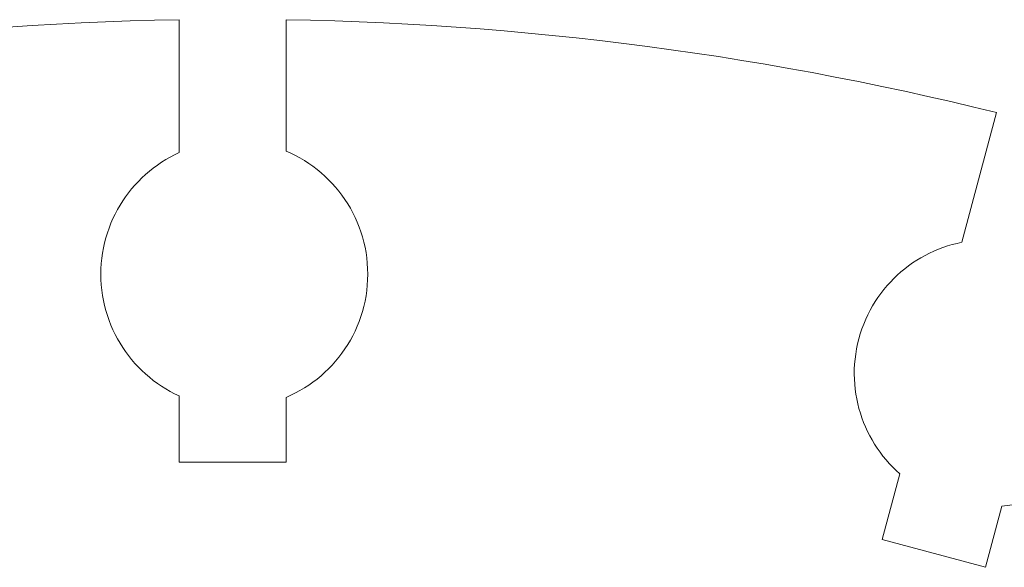
# Model space of a CAD drawing. Units: centimetres. Extents: x -81 to 74, y -25 to 29.
# Drawn here: x 21 to 24, y 26 to 28 of the extents above; entities that cross this region are included whole.
import ezdxf

# ---------------------------------------------------------------- set-up
doc = ezdxf.new("R2010")
doc.units = ezdxf.units.CM
doc.header["$MEASUREMENT"] = 0
doc.layers.add('Plan 1', color=7, linetype='Continuous')

msp = doc.modelspace()

# ---------------------------------------------------------------- linework, layer by layer
at = {"layer": 'Plan 1', "lineweight": 5}
for points, knots in [([(18.58195, 27.95416), (18.58195, 27.95416), (18.668, 27.97527), (18.668, 27.97527), (18.668, 27.97527), (18.668, 27.97527), (18.75429, 27.99576), (18.75429, 27.99576), (18.75429, 27.99576), (18.75429, 27.99576), (18.84082, 28.0156), (18.84082, 28.0156), (18.84082, 28.0156), (18.84082, 28.0156), (18.9276, 28.03483), (18.9276, 28.03483), (18.9276, 28.03483), (18.9276, 28.03483), (19.01461, 28.05341), (19.01461, 28.05341), (19.01461, 28.05341), (19.01461, 28.05341), (19.10186, 28.07135), (19.10186, 28.07135), (19.10186, 28.07135), (19.10186, 28.07135), (19.18935, 28.08866), (19.18935, 28.08866), (19.18935, 28.08866), (19.18935, 28.08866), (19.27705, 28.10533), (19.27705, 28.10533), (19.27705, 28.10533), (19.27705, 28.10533), (19.36499, 28.12134), (19.36499, 28.12134), (19.36499, 28.12134), (19.36499, 28.12134), (19.45314, 28.1367), (19.45314, 28.1367), (19.45314, 28.1367), (19.45314, 28.1367), (19.54152, 28.15143), (19.54152, 28.15143), (19.54152, 28.15143), (19.54152, 28.15143), (19.63013, 28.16549), (19.63013, 28.16549), (19.63013, 28.16549), (19.63013, 28.16549), (19.71894, 28.17889), (19.71894, 28.17889), (19.71894, 28.17889), (19.71894, 28.17889), (19.80797, 28.19164), (19.80797, 28.19164), (19.80797, 28.19164), (19.80797, 28.19164), (19.89722, 28.20373), (19.89722, 28.20373), (19.89722, 28.20373), (19.89722, 28.20373), (19.98667, 28.21515), (19.98667, 28.21515), (19.98667, 28.21515), (19.98667, 28.21515), (20.07633, 28.22591), (20.07633, 28.22591), (20.07633, 28.22591), (20.07633, 28.22591), (20.16619, 28.23599), (20.16619, 28.23599), (20.16619, 28.23599), (20.16619, 28.23599), (20.25625, 28.24541), (20.25625, 28.24541), (20.25625, 28.24541), (20.25625, 28.24541), (20.34652, 28.25415), (20.34652, 28.25415), (20.34652, 28.25415), (20.34652, 28.25415), (20.43698, 28.26221), (20.43698, 28.26221), (20.43698, 28.26221), (20.43698, 28.26221), (20.52763, 28.26959), (20.52763, 28.26959), (20.52763, 28.26959), (20.52763, 28.26959), (20.61847, 28.2763), (20.61847, 28.2763), (20.61847, 28.2763), (20.61847, 28.2763), (20.7095, 28.28231), (20.7095, 28.28231), (20.7095, 28.28231), (20.7095, 28.28231), (20.80072, 28.28764), (20.80072, 28.28764), (20.80072, 28.28764), (20.80072, 28.28764), (20.89212, 28.29228), (20.89212, 28.29228), (20.89212, 28.29228), (20.89212, 28.29228), (20.98371, 28.29623), (20.98371, 28.29623), (20.98371, 28.29623), (20.98371, 28.29623), (21.07547, 28.29948), (21.07547, 28.29948), (21.07547, 28.29948), (21.07547, 28.29948), (21.1674, 28.30204), (21.1674, 28.30204), (21.1674, 28.30204), (21.1674, 28.30204), (21.25951, 28.30389), (21.25951, 28.30389)], [0, 0, 0, 0, 0.0333333, 0.0333333, 0.0333333, 0.0333333, 0.0666667, 0.0666667, 0.0666667, 0.0666667, 0.1, 0.1, 0.1, 0.1, 0.1333333, 0.1333333, 0.1333333, 0.1333333, 0.1666667, 0.1666667, 0.1666667, 0.1666667, 0.2, 0.2, 0.2, 0.2, 0.2333333, 0.2333333, 0.2333333, 0.2333333, 0.2666667, 0.2666667, 0.2666667, 0.2666667, 0.3, 0.3, 0.3, 0.3, 0.3333333, 0.3333333, 0.3333333, 0.3333333, 0.3666667, 0.3666667, 0.3666667, 0.3666667, 0.4, 0.4, 0.4, 0.4, 0.4333333, 0.4333333, 0.4333333, 0.4333333, 0.4666667, 0.4666667, 0.4666667, 0.4666667, 0.5, 0.5, 0.5, 0.5, 0.5333333, 0.5333333, 0.5333333, 0.5333333, 0.5666667, 0.5666667, 0.5666667, 0.5666667, 0.6, 0.6, 0.6, 0.6, 0.6333333, 0.6333333, 0.6333333, 0.6333333, 0.6666667, 0.6666667, 0.6666667, 0.6666667, 0.7, 0.7, 0.7, 0.7, 0.7333333, 0.7333333, 0.7333333, 0.7333333, 0.7666667, 0.7666667, 0.7666667, 0.7666667, 0.8, 0.8, 0.8, 0.8, 0.8333333, 0.8333333, 0.8333333, 0.8333333, 0.8666667, 0.8666667, 0.8666667, 0.8666667, 0.9, 0.9, 0.9, 0.9, 0.9333333, 0.9333333, 0.9333333, 0.9333333, 0.9666667, 0.9666667, 0.9666667, 0.9666667, 1, 1, 1, 1]), ([(21.25951, 28.30389), (21.25951, 28.30389), (21.25951, 28.30273), (21.25951, 28.30273), (21.25951, 28.30273), (21.25951, 28.30273), (21.25951, 27.80715), (21.25951, 27.80715)], [0, 0, 0, 0, 0.5, 0.5, 0.5, 0.5, 1, 1, 1, 1]), ([(21.65951, 28.30377), (21.65951, 28.30377), (21.75098, 28.30187), (21.75098, 28.30187), (21.75098, 28.30187), (21.75098, 28.30187), (21.84228, 28.29929), (21.84228, 28.29929), (21.84228, 28.29929), (21.84228, 28.29929), (21.9334, 28.29601), (21.9334, 28.29601), (21.9334, 28.29601), (21.9334, 28.29601), (22.02436, 28.29204), (22.02436, 28.29204), (22.02436, 28.29204), (22.02436, 28.29204), (22.11511, 28.28739), (22.11511, 28.28739), (22.11511, 28.28739), (22.11511, 28.28739), (22.2057, 28.28205), (22.2057, 28.28205), (22.2057, 28.28205), (22.2057, 28.28205), (22.2961, 28.27604), (22.2961, 28.27604), (22.2961, 28.27604), (22.2961, 28.27604), (22.38632, 28.26935), (22.38632, 28.26935), (22.38632, 28.26935), (22.38632, 28.26935), (22.47634, 28.26198), (22.47634, 28.26198), (22.47634, 28.26198), (22.47634, 28.26198), (22.56618, 28.25394), (22.56618, 28.25394), (22.56618, 28.25394), (22.56618, 28.25394), (22.65582, 28.24524), (22.65582, 28.24524), (22.65582, 28.24524), (22.65582, 28.24524), (22.74527, 28.23587), (22.74527, 28.23587), (22.74527, 28.23587), (22.74527, 28.23587), (22.83451, 28.22583), (22.83451, 28.22583), (22.83451, 28.22583), (22.83451, 28.22583), (22.92356, 28.21514), (22.92356, 28.21514), (22.92356, 28.21514), (22.92356, 28.21514), (23.0124, 28.20379), (23.0124, 28.20379), (23.0124, 28.20379), (23.0124, 28.20379), (23.10104, 28.19178), (23.10104, 28.19178), (23.10104, 28.19178), (23.10104, 28.19178), (23.18947, 28.17912), (23.18947, 28.17912), (23.18947, 28.17912), (23.18947, 28.17912), (23.27769, 28.16582), (23.27769, 28.16582), (23.27769, 28.16582), (23.27769, 28.16582), (23.3657, 28.15186), (23.3657, 28.15186), (23.3657, 28.15186), (23.3657, 28.15186), (23.45348, 28.13727), (23.45348, 28.13727), (23.45348, 28.13727), (23.45348, 28.13727), (23.54105, 28.12202), (23.54105, 28.12202), (23.54105, 28.12202), (23.54105, 28.12202), (23.62841, 28.10615), (23.62841, 28.10615), (23.62841, 28.10615), (23.62841, 28.10615), (23.71554, 28.08964), (23.71554, 28.08964), (23.71554, 28.08964), (23.71554, 28.08964), (23.80244, 28.07249), (23.80244, 28.07249), (23.80244, 28.07249), (23.80244, 28.07249), (23.88913, 28.05473), (23.88913, 28.05473), (23.88913, 28.05473), (23.88913, 28.05473), (23.97556, 28.03633), (23.97556, 28.03633), (23.97556, 28.03633), (23.97556, 28.03633), (24.06178, 28.0173), (24.06178, 28.0173), (24.06178, 28.0173), (24.06178, 28.0173), (24.14777, 27.99765), (24.14777, 27.99765), (24.14777, 27.99765), (24.14777, 27.99765), (24.23351, 27.97739), (24.23351, 27.97739), (24.23351, 27.97739), (24.23351, 27.97739), (24.31902, 27.95651), (24.31902, 27.95651)], [0, 0, 0, 0, 0.0333333, 0.0333333, 0.0333333, 0.0333333, 0.0666667, 0.0666667, 0.0666667, 0.0666667, 0.1, 0.1, 0.1, 0.1, 0.1333333, 0.1333333, 0.1333333, 0.1333333, 0.1666667, 0.1666667, 0.1666667, 0.1666667, 0.2, 0.2, 0.2, 0.2, 0.2333333, 0.2333333, 0.2333333, 0.2333333, 0.2666667, 0.2666667, 0.2666667, 0.2666667, 0.3, 0.3, 0.3, 0.3, 0.3333333, 0.3333333, 0.3333333, 0.3333333, 0.3666667, 0.3666667, 0.3666667, 0.3666667, 0.4, 0.4, 0.4, 0.4, 0.4333333, 0.4333333, 0.4333333, 0.4333333, 0.4666667, 0.4666667, 0.4666667, 0.4666667, 0.5, 0.5, 0.5, 0.5, 0.5333333, 0.5333333, 0.5333333, 0.5333333, 0.5666667, 0.5666667, 0.5666667, 0.5666667, 0.6, 0.6, 0.6, 0.6, 0.6333333, 0.6333333, 0.6333333, 0.6333333, 0.6666667, 0.6666667, 0.6666667, 0.6666667, 0.7, 0.7, 0.7, 0.7, 0.7333333, 0.7333333, 0.7333333, 0.7333333, 0.7666667, 0.7666667, 0.7666667, 0.7666667, 0.8, 0.8, 0.8, 0.8, 0.8333333, 0.8333333, 0.8333333, 0.8333333, 0.8666667, 0.8666667, 0.8666667, 0.8666667, 0.9, 0.9, 0.9, 0.9, 0.9333333, 0.9333333, 0.9333333, 0.9333333, 0.9666667, 0.9666667, 0.9666667, 0.9666667, 1, 1, 1, 1]), ([(21.65951, 27.81271), (21.65951, 27.81271), (21.65951, 28.30273), (21.65951, 28.30273), (21.65951, 28.30273), (21.65951, 28.30273), (21.65951, 28.30377), (21.65951, 28.30377)], [0, 0, 0, 0, 0.5, 0.5, 0.5, 0.5, 1, 1, 1, 1]), ([(21.25951, 27.80715), (21.25951, 27.80715), (21.2424, 27.79897), (21.2424, 27.79897), (21.2424, 27.79897), (21.2424, 27.79897), (21.22565, 27.79018), (21.22565, 27.79018), (21.22565, 27.79018), (21.22565, 27.79018), (21.20928, 27.78078), (21.20928, 27.78078), (21.20928, 27.78078), (21.20928, 27.78078), (21.19332, 27.77079), (21.19332, 27.77079), (21.19332, 27.77079), (21.19332, 27.77079), (21.17776, 27.76021), (21.17776, 27.76021), (21.17776, 27.76021), (21.17776, 27.76021), (21.16262, 27.74908), (21.16262, 27.74908), (21.16262, 27.74908), (21.16262, 27.74908), (21.14794, 27.73739), (21.14794, 27.73739), (21.14794, 27.73739), (21.14794, 27.73739), (21.13371, 27.72518), (21.13371, 27.72518), (21.13371, 27.72518), (21.13371, 27.72518), (21.11994, 27.71244), (21.11994, 27.71244), (21.11994, 27.71244), (21.11994, 27.71244), (21.10665, 27.6992), (21.10665, 27.6992), (21.10665, 27.6992), (21.10665, 27.6992), (21.09388, 27.68548), (21.09388, 27.68548), (21.09388, 27.68548), (21.09388, 27.68548), (21.08162, 27.67129), (21.08162, 27.67129), (21.08162, 27.67129), (21.08162, 27.67129), (21.06989, 27.65664), (21.06989, 27.65664), (21.06989, 27.65664), (21.06989, 27.65664), (21.05871, 27.64154), (21.05871, 27.64154), (21.05871, 27.64154), (21.05871, 27.64154), (21.04809, 27.62602), (21.04809, 27.62602), (21.04809, 27.62602), (21.04809, 27.62602), (21.03804, 27.61009), (21.03804, 27.61009), (21.03804, 27.61009), (21.03804, 27.61009), (21.02858, 27.59375), (21.02858, 27.59375), (21.02858, 27.59375), (21.02858, 27.59375), (21.01973, 27.57704), (21.01973, 27.57704), (21.01973, 27.57704), (21.01973, 27.57704), (21.01151, 27.55996), (21.01151, 27.55996), (21.01151, 27.55996), (21.01151, 27.55996), (21.00391, 27.54253), (21.00391, 27.54253), (21.00391, 27.54253), (21.00391, 27.54253), (20.99697, 27.52475), (20.99697, 27.52475), (20.99697, 27.52475), (20.99697, 27.52475), (20.9907, 27.50666), (20.9907, 27.50666), (20.9907, 27.50666), (20.9907, 27.50666), (20.98511, 27.48826), (20.98511, 27.48826), (20.98511, 27.48826), (20.98511, 27.48826), (20.98021, 27.46957), (20.98021, 27.46957), (20.98021, 27.46957), (20.98021, 27.46957), (20.97603, 27.4506), (20.97603, 27.4506), (20.97603, 27.4506), (20.97603, 27.4506), (20.97257, 27.43137), (20.97257, 27.43137), (20.97257, 27.43137), (20.97257, 27.43137), (20.96986, 27.41189), (20.96986, 27.41189), (20.96986, 27.41189), (20.96986, 27.41189), (20.9679, 27.39218), (20.9679, 27.39218), (20.9679, 27.39218), (20.9679, 27.39218), (20.96671, 27.37225), (20.96671, 27.37225), (20.96671, 27.37225), (20.96671, 27.37225), (20.96632, 27.35212), (20.96632, 27.35212), (20.96632, 27.35212), (20.96632, 27.35212), (20.96671, 27.33199), (20.96671, 27.33199), (20.96671, 27.33199), (20.96671, 27.33199), (20.9679, 27.31207), (20.9679, 27.31207), (20.9679, 27.31207), (20.9679, 27.31207), (20.96986, 27.29236), (20.96986, 27.29236), (20.96986, 27.29236), (20.96986, 27.29236), (20.97258, 27.27289), (20.97258, 27.27289), (20.97258, 27.27289), (20.97258, 27.27289), (20.97603, 27.25365), (20.97603, 27.25365), (20.97603, 27.25365), (20.97603, 27.25365), (20.98021, 27.23468), (20.98021, 27.23468), (20.98021, 27.23468), (20.98021, 27.23468), (20.98511, 27.21599), (20.98511, 27.21599), (20.98511, 27.21599), (20.98511, 27.21599), (20.9907, 27.1976), (20.9907, 27.1976), (20.9907, 27.1976), (20.9907, 27.1976), (20.99697, 27.1795), (20.99697, 27.1795), (20.99697, 27.1795), (20.99697, 27.1795), (21.00391, 27.16173), (21.00391, 27.16173), (21.00391, 27.16173), (21.00391, 27.16173), (21.0115, 27.1443), (21.0115, 27.1443), (21.0115, 27.1443), (21.0115, 27.1443), (21.01973, 27.12723), (21.01973, 27.12723), (21.01973, 27.12723), (21.01973, 27.12723), (21.02858, 27.11051), (21.02858, 27.11051), (21.02858, 27.11051), (21.02858, 27.11051), (21.03804, 27.09418), (21.03804, 27.09418), (21.03804, 27.09418), (21.03804, 27.09418), (21.04809, 27.07824), (21.04809, 27.07824), (21.04809, 27.07824), (21.04809, 27.07824), (21.05871, 27.06273), (21.05871, 27.06273), (21.05871, 27.06273), (21.05871, 27.06273), (21.06989, 27.04764), (21.06989, 27.04764), (21.06989, 27.04764), (21.06989, 27.04764), (21.08162, 27.03298), (21.08162, 27.03298), (21.08162, 27.03298), (21.08162, 27.03298), (21.09388, 27.01879), (21.09388, 27.01879), (21.09388, 27.01879), (21.09388, 27.01879), (21.10665, 27.00506), (21.10665, 27.00506), (21.10665, 27.00506), (21.10665, 27.00506), (21.11994, 26.99183), (21.11994, 26.99183), (21.11994, 26.99183), (21.11994, 26.99183), (21.1337, 26.9791), (21.1337, 26.9791), (21.1337, 26.9791), (21.1337, 26.9791), (21.14794, 26.96689), (21.14794, 26.96689), (21.14794, 26.96689), (21.14794, 26.96689), (21.16262, 26.9552), (21.16262, 26.9552), (21.16262, 26.9552), (21.16262, 26.9552), (21.17776, 26.94407), (21.17776, 26.94407), (21.17776, 26.94407), (21.17776, 26.94407), (21.19332, 26.9335), (21.19332, 26.9335), (21.19332, 26.9335), (21.19332, 26.9335), (21.20929, 26.9235), (21.20929, 26.9235), (21.20929, 26.9235), (21.20929, 26.9235), (21.22565, 26.9141), (21.22565, 26.9141), (21.22565, 26.9141), (21.22565, 26.9141), (21.2424, 26.9053), (21.2424, 26.9053), (21.2424, 26.9053), (21.2424, 26.9053), (21.25951, 26.89713), (21.25951, 26.89713)], [0, 0, 0, 0, 0.0166667, 0.0166667, 0.0166667, 0.0166667, 0.0333333, 0.0333333, 0.0333333, 0.0333333, 0.05, 0.05, 0.05, 0.05, 0.0666667, 0.0666667, 0.0666667, 0.0666667, 0.0833333, 0.0833333, 0.0833333, 0.0833333, 0.1, 0.1, 0.1, 0.1, 0.1166667, 0.1166667, 0.1166667, 0.1166667, 0.1333333, 0.1333333, 0.1333333, 0.1333333, 0.15, 0.15, 0.15, 0.15, 0.1666667, 0.1666667, 0.1666667, 0.1666667, 0.1833333, 0.1833333, 0.1833333, 0.1833333, 0.2, 0.2, 0.2, 0.2, 0.2166667, 0.2166667, 0.2166667, 0.2166667, 0.2333333, 0.2333333, 0.2333333, 0.2333333, 0.25, 0.25, 0.25, 0.25, 0.2666667, 0.2666667, 0.2666667, 0.2666667, 0.2833333, 0.2833333, 0.2833333, 0.2833333, 0.3, 0.3, 0.3, 0.3, 0.3166667, 0.3166667, 0.3166667, 0.3166667, 0.3333333, 0.3333333, 0.3333333, 0.3333333, 0.35, 0.35, 0.35, 0.35, 0.3666667, 0.3666667, 0.3666667, 0.3666667, 0.3833333, 0.3833333, 0.3833333, 0.3833333, 0.4, 0.4, 0.4, 0.4, 0.4166667, 0.4166667, 0.4166667, 0.4166667, 0.4333333, 0.4333333, 0.4333333, 0.4333333, 0.45, 0.45, 0.45, 0.45, 0.4666667, 0.4666667, 0.4666667, 0.4666667, 0.4833333, 0.4833333, 0.4833333, 0.4833333, 0.5, 0.5, 0.5, 0.5, 0.5166667, 0.5166667, 0.5166667, 0.5166667, 0.5333333, 0.5333333, 0.5333333, 0.5333333, 0.55, 0.55, 0.55, 0.55, 0.5666667, 0.5666667, 0.5666667, 0.5666667, 0.5833333, 0.5833333, 0.5833333, 0.5833333, 0.6, 0.6, 0.6, 0.6, 0.6166667, 0.6166667, 0.6166667, 0.6166667, 0.6333333, 0.6333333, 0.6333333, 0.6333333, 0.65, 0.65, 0.65, 0.65, 0.6666667, 0.6666667, 0.6666667, 0.6666667, 0.6833333, 0.6833333, 0.6833333, 0.6833333, 0.7, 0.7, 0.7, 0.7, 0.7166667, 0.7166667, 0.7166667, 0.7166667, 0.7333333, 0.7333333, 0.7333333, 0.7333333, 0.75, 0.75, 0.75, 0.75, 0.7666667, 0.7666667, 0.7666667, 0.7666667, 0.7833333, 0.7833333, 0.7833333, 0.7833333, 0.8, 0.8, 0.8, 0.8, 0.8166667, 0.8166667, 0.8166667, 0.8166667, 0.8333333, 0.8333333, 0.8333333, 0.8333333, 0.85, 0.85, 0.85, 0.85, 0.8666667, 0.8666667, 0.8666667, 0.8666667, 0.8833333, 0.8833333, 0.8833333, 0.8833333, 0.9, 0.9, 0.9, 0.9, 0.9166667, 0.9166667, 0.9166667, 0.9166667, 0.9333333, 0.9333333, 0.9333333, 0.9333333, 0.95, 0.95, 0.95, 0.95, 0.9666667, 0.9666667, 0.9666667, 0.9666667, 0.9833333, 0.9833333, 0.9833333, 0.9833333, 1, 1, 1, 1]), ([(21.65951, 26.89156), (21.65951, 26.89156), (21.67729, 26.89946), (21.67729, 26.89946), (21.67729, 26.89946), (21.67729, 26.89946), (21.69472, 26.90804), (21.69472, 26.90804), (21.69472, 26.90804), (21.69472, 26.90804), (21.71173, 26.91725), (21.71173, 26.91725), (21.71173, 26.91725), (21.71173, 26.91725), (21.72836, 26.9271), (21.72836, 26.9271), (21.72836, 26.9271), (21.72836, 26.9271), (21.74456, 26.93756), (21.74456, 26.93756), (21.74456, 26.93756), (21.74456, 26.93756), (21.76032, 26.94862), (21.76032, 26.94862), (21.76032, 26.94862), (21.76032, 26.94862), (21.77562, 26.96027), (21.77562, 26.96027), (21.77562, 26.96027), (21.77562, 26.96027), (21.79047, 26.97249), (21.79047, 26.97249), (21.79047, 26.97249), (21.79047, 26.97249), (21.80482, 26.98525), (21.80482, 26.98525), (21.80482, 26.98525), (21.80482, 26.98525), (21.81867, 26.99855), (21.81867, 26.99855), (21.81867, 26.99855), (21.81867, 26.99855), (21.83201, 27.01238), (21.83201, 27.01238), (21.83201, 27.01238), (21.83201, 27.01238), (21.8448, 27.0267), (21.8448, 27.0267), (21.8448, 27.0267), (21.8448, 27.0267), (21.85705, 27.04151), (21.85705, 27.04151), (21.85705, 27.04151), (21.85705, 27.04151), (21.86873, 27.05679), (21.86873, 27.05679), (21.86873, 27.05679), (21.86873, 27.05679), (21.87984, 27.07253), (21.87984, 27.07253), (21.87984, 27.07253), (21.87984, 27.07253), (21.89033, 27.0887), (21.89033, 27.0887), (21.89033, 27.0887), (21.89033, 27.0887), (21.90022, 27.1053), (21.90022, 27.1053), (21.90022, 27.1053), (21.90022, 27.1053), (21.90947, 27.1223), (21.90947, 27.1223), (21.90947, 27.1223), (21.90947, 27.1223), (21.91807, 27.13969), (21.91807, 27.13969), (21.91807, 27.13969), (21.91807, 27.13969), (21.92602, 27.15746), (21.92602, 27.15746), (21.92602, 27.15746), (21.92602, 27.15746), (21.93328, 27.17558), (21.93328, 27.17558), (21.93328, 27.17558), (21.93328, 27.17558), (21.93985, 27.19404), (21.93985, 27.19404), (21.93985, 27.19404), (21.93985, 27.19404), (21.94571, 27.21283), (21.94571, 27.21283), (21.94571, 27.21283), (21.94571, 27.21283), (21.95083, 27.23193), (21.95083, 27.23193), (21.95083, 27.23193), (21.95083, 27.23193), (21.9552, 27.25133), (21.9552, 27.25133), (21.9552, 27.25133), (21.9552, 27.25133), (21.95883, 27.271), (21.95883, 27.271), (21.95883, 27.271), (21.95883, 27.271), (21.96167, 27.29093), (21.96167, 27.29093), (21.96167, 27.29093), (21.96167, 27.29093), (21.96372, 27.31111), (21.96372, 27.31111), (21.96372, 27.31111), (21.96372, 27.31111), (21.96497, 27.3315), (21.96497, 27.3315), (21.96497, 27.3315), (21.96497, 27.3315), (21.96538, 27.35212), (21.96538, 27.35212), (21.96538, 27.35212), (21.96538, 27.35212), (21.96497, 27.37273), (21.96497, 27.37273), (21.96497, 27.37273), (21.96497, 27.37273), (21.96372, 27.39314), (21.96372, 27.39314), (21.96372, 27.39314), (21.96372, 27.39314), (21.96167, 27.41332), (21.96167, 27.41332), (21.96167, 27.41332), (21.96167, 27.41332), (21.95883, 27.43326), (21.95883, 27.43326), (21.95883, 27.43326), (21.95883, 27.43326), (21.9552, 27.45292), (21.9552, 27.45292), (21.9552, 27.45292), (21.9552, 27.45292), (21.95082, 27.47231), (21.95082, 27.47231), (21.95082, 27.47231), (21.95082, 27.47231), (21.94571, 27.49142), (21.94571, 27.49142), (21.94571, 27.49142), (21.94571, 27.49142), (21.93985, 27.51021), (21.93985, 27.51021), (21.93985, 27.51021), (21.93985, 27.51021), (21.93328, 27.52868), (21.93328, 27.52868), (21.93328, 27.52868), (21.93328, 27.52868), (21.92602, 27.5468), (21.92602, 27.5468), (21.92602, 27.5468), (21.92602, 27.5468), (21.91807, 27.56457), (21.91807, 27.56457), (21.91807, 27.56457), (21.91807, 27.56457), (21.90946, 27.58196), (21.90946, 27.58196), (21.90946, 27.58196), (21.90946, 27.58196), (21.90021, 27.59896), (21.90021, 27.59896), (21.90021, 27.59896), (21.90021, 27.59896), (21.89033, 27.61556), (21.89033, 27.61556), (21.89033, 27.61556), (21.89033, 27.61556), (21.87984, 27.63174), (21.87984, 27.63174), (21.87984, 27.63174), (21.87984, 27.63174), (21.86873, 27.64748), (21.86873, 27.64748), (21.86873, 27.64748), (21.86873, 27.64748), (21.85706, 27.66275), (21.85706, 27.66275), (21.85706, 27.66275), (21.85706, 27.66275), (21.8448, 27.67757), (21.8448, 27.67757), (21.8448, 27.67757), (21.8448, 27.67757), (21.83201, 27.69189), (21.83201, 27.69189), (21.83201, 27.69189), (21.83201, 27.69189), (21.81868, 27.70572), (21.81868, 27.70572), (21.81868, 27.70572), (21.81868, 27.70572), (21.80482, 27.71902), (21.80482, 27.71902), (21.80482, 27.71902), (21.80482, 27.71902), (21.79047, 27.73178), (21.79047, 27.73178), (21.79047, 27.73178), (21.79047, 27.73178), (21.77564, 27.744), (21.77564, 27.744), (21.77564, 27.744), (21.77564, 27.744), (21.76032, 27.75565), (21.76032, 27.75565), (21.76032, 27.75565), (21.76032, 27.75565), (21.74456, 27.76671), (21.74456, 27.76671), (21.74456, 27.76671), (21.74456, 27.76671), (21.72836, 27.77718), (21.72836, 27.77718), (21.72836, 27.77718), (21.72836, 27.77718), (21.71174, 27.78703), (21.71174, 27.78703), (21.71174, 27.78703), (21.71174, 27.78703), (21.69472, 27.79624), (21.69472, 27.79624), (21.69472, 27.79624), (21.69472, 27.79624), (21.6773, 27.80481), (21.6773, 27.80481), (21.6773, 27.80481), (21.6773, 27.80481), (21.65951, 27.81271), (21.65951, 27.81271)], [0, 0, 0, 0, 0.0166667, 0.0166667, 0.0166667, 0.0166667, 0.0333333, 0.0333333, 0.0333333, 0.0333333, 0.05, 0.05, 0.05, 0.05, 0.0666667, 0.0666667, 0.0666667, 0.0666667, 0.0833333, 0.0833333, 0.0833333, 0.0833333, 0.1, 0.1, 0.1, 0.1, 0.1166667, 0.1166667, 0.1166667, 0.1166667, 0.1333333, 0.1333333, 0.1333333, 0.1333333, 0.15, 0.15, 0.15, 0.15, 0.1666667, 0.1666667, 0.1666667, 0.1666667, 0.1833333, 0.1833333, 0.1833333, 0.1833333, 0.2, 0.2, 0.2, 0.2, 0.2166667, 0.2166667, 0.2166667, 0.2166667, 0.2333333, 0.2333333, 0.2333333, 0.2333333, 0.25, 0.25, 0.25, 0.25, 0.2666667, 0.2666667, 0.2666667, 0.2666667, 0.2833333, 0.2833333, 0.2833333, 0.2833333, 0.3, 0.3, 0.3, 0.3, 0.3166667, 0.3166667, 0.3166667, 0.3166667, 0.3333333, 0.3333333, 0.3333333, 0.3333333, 0.35, 0.35, 0.35, 0.35, 0.3666667, 0.3666667, 0.3666667, 0.3666667, 0.3833333, 0.3833333, 0.3833333, 0.3833333, 0.4, 0.4, 0.4, 0.4, 0.4166667, 0.4166667, 0.4166667, 0.4166667, 0.4333333, 0.4333333, 0.4333333, 0.4333333, 0.45, 0.45, 0.45, 0.45, 0.4666667, 0.4666667, 0.4666667, 0.4666667, 0.4833333, 0.4833333, 0.4833333, 0.4833333, 0.5, 0.5, 0.5, 0.5, 0.5166667, 0.5166667, 0.5166667, 0.5166667, 0.5333333, 0.5333333, 0.5333333, 0.5333333, 0.55, 0.55, 0.55, 0.55, 0.5666667, 0.5666667, 0.5666667, 0.5666667, 0.5833333, 0.5833333, 0.5833333, 0.5833333, 0.6, 0.6, 0.6, 0.6, 0.6166667, 0.6166667, 0.6166667, 0.6166667, 0.6333333, 0.6333333, 0.6333333, 0.6333333, 0.65, 0.65, 0.65, 0.65, 0.6666667, 0.6666667, 0.6666667, 0.6666667, 0.6833333, 0.6833333, 0.6833333, 0.6833333, 0.7, 0.7, 0.7, 0.7, 0.7166667, 0.7166667, 0.7166667, 0.7166667, 0.7333333, 0.7333333, 0.7333333, 0.7333333, 0.75, 0.75, 0.75, 0.75, 0.7666667, 0.7666667, 0.7666667, 0.7666667, 0.7833333, 0.7833333, 0.7833333, 0.7833333, 0.8, 0.8, 0.8, 0.8, 0.8166667, 0.8166667, 0.8166667, 0.8166667, 0.8333333, 0.8333333, 0.8333333, 0.8333333, 0.85, 0.85, 0.85, 0.85, 0.8666667, 0.8666667, 0.8666667, 0.8666667, 0.8833333, 0.8833333, 0.8833333, 0.8833333, 0.9, 0.9, 0.9, 0.9, 0.9166667, 0.9166667, 0.9166667, 0.9166667, 0.9333333, 0.9333333, 0.9333333, 0.9333333, 0.95, 0.95, 0.95, 0.95, 0.9666667, 0.9666667, 0.9666667, 0.9666667, 0.9833333, 0.9833333, 0.9833333, 0.9833333, 1, 1, 1, 1]), ([(24.18904, 27.47145), (24.18904, 27.47145), (24.17105, 27.46753), (24.17105, 27.46753), (24.17105, 27.46753), (24.17105, 27.46753), (24.15327, 27.46296), (24.15327, 27.46296), (24.15327, 27.46296), (24.15327, 27.46296), (24.13571, 27.45774), (24.13571, 27.45774), (24.13571, 27.45774), (24.13571, 27.45774), (24.11837, 27.45191), (24.11837, 27.45191), (24.11837, 27.45191), (24.11837, 27.45191), (24.10127, 27.44544), (24.10127, 27.44544), (24.10127, 27.44544), (24.10127, 27.44544), (24.08445, 27.43836), (24.08445, 27.43836), (24.08445, 27.43836), (24.08445, 27.43836), (24.0679, 27.43069), (24.0679, 27.43069), (24.0679, 27.43069), (24.0679, 27.43069), (24.05165, 27.42242), (24.05165, 27.42242), (24.05165, 27.42242), (24.05165, 27.42242), (24.03571, 27.41357), (24.03571, 27.41357), (24.03571, 27.41357), (24.03571, 27.41357), (24.02009, 27.40415), (24.02009, 27.40415), (24.02009, 27.40415), (24.02009, 27.40415), (24.00485, 27.39416), (24.00485, 27.39416), (24.00485, 27.39416), (24.00485, 27.39416), (23.98996, 27.38363), (23.98996, 27.38363), (23.98996, 27.38363), (23.98996, 27.38363), (23.97544, 27.37255), (23.97544, 27.37255), (23.97544, 27.37255), (23.97544, 27.37255), (23.96133, 27.36094), (23.96133, 27.36094), (23.96133, 27.36094), (23.96133, 27.36094), (23.94763, 27.3488), (23.94763, 27.3488), (23.94763, 27.3488), (23.94763, 27.3488), (23.93438, 27.33615), (23.93438, 27.33615), (23.93438, 27.33615), (23.93438, 27.33615), (23.92156, 27.323), (23.92156, 27.323), (23.92156, 27.323), (23.92156, 27.323), (23.90921, 27.30935), (23.90921, 27.30935), (23.90921, 27.30935), (23.90921, 27.30935), (23.89734, 27.29522), (23.89734, 27.29522), (23.89734, 27.29522), (23.89734, 27.29522), (23.88598, 27.28062), (23.88598, 27.28062), (23.88598, 27.28062), (23.88598, 27.28062), (23.87514, 27.26555), (23.87514, 27.26555), (23.87514, 27.26555), (23.87514, 27.26555), (23.86482, 27.25003), (23.86482, 27.25003), (23.86482, 27.25003), (23.86482, 27.25003), (23.85506, 27.23405), (23.85506, 27.23405), (23.85506, 27.23405), (23.85506, 27.23405), (23.84586, 27.21765), (23.84586, 27.21765), (23.84586, 27.21765), (23.84586, 27.21765), (23.83726, 27.20082), (23.83726, 27.20082), (23.83726, 27.20082), (23.83726, 27.20082), (23.82925, 27.18358), (23.82925, 27.18358), (23.82925, 27.18358), (23.82925, 27.18358), (23.82185, 27.16592), (23.82185, 27.16592), (23.82185, 27.16592), (23.82185, 27.16592), (23.8151, 27.14788), (23.8151, 27.14788), (23.8151, 27.14788), (23.8151, 27.14788), (23.809, 27.12944), (23.809, 27.12944), (23.809, 27.12944), (23.809, 27.12944), (23.80357, 27.11063), (23.80357, 27.11063), (23.80357, 27.11063), (23.80357, 27.11063), (23.79885, 27.09162), (23.79885, 27.09162), (23.79885, 27.09162), (23.79885, 27.09162), (23.79494, 27.07262), (23.79494, 27.07262), (23.79494, 27.07262), (23.79494, 27.07262), (23.79175, 27.0536), (23.79175, 27.0536), (23.79175, 27.0536), (23.79175, 27.0536), (23.78933, 27.03463), (23.78933, 27.03463), (23.78933, 27.03463), (23.78933, 27.03463), (23.78765, 27.01569), (23.78765, 27.01569), (23.78765, 27.01569), (23.78765, 27.01569), (23.78668, 26.99681), (23.78668, 26.99681), (23.78668, 26.99681), (23.78668, 26.99681), (23.78645, 26.97801), (23.78645, 26.97801), (23.78645, 26.97801), (23.78645, 26.97801), (23.78692, 26.95931), (23.78692, 26.95931), (23.78692, 26.95931), (23.78692, 26.95931), (23.78809, 26.94071), (23.78809, 26.94071), (23.78809, 26.94071), (23.78809, 26.94071), (23.78994, 26.92223), (23.78994, 26.92223), (23.78994, 26.92223), (23.78994, 26.92223), (23.79248, 26.90391), (23.79248, 26.90391), (23.79248, 26.90391), (23.79248, 26.90391), (23.79569, 26.88575), (23.79569, 26.88575), (23.79569, 26.88575), (23.79569, 26.88575), (23.79956, 26.86775), (23.79956, 26.86775), (23.79956, 26.86775), (23.79956, 26.86775), (23.80409, 26.84996), (23.80409, 26.84996), (23.80409, 26.84996), (23.80409, 26.84996), (23.80926, 26.83238), (23.80926, 26.83238), (23.80926, 26.83238), (23.80926, 26.83238), (23.81504, 26.81502), (23.81504, 26.81502), (23.81504, 26.81502), (23.81504, 26.81502), (23.82146, 26.79791), (23.82146, 26.79791), (23.82146, 26.79791), (23.82146, 26.79791), (23.82849, 26.78106), (23.82849, 26.78106), (23.82849, 26.78106), (23.82849, 26.78106), (23.83612, 26.76449), (23.83612, 26.76449), (23.83612, 26.76449), (23.83612, 26.76449), (23.84434, 26.74822), (23.84434, 26.74822), (23.84434, 26.74822), (23.84434, 26.74822), (23.85315, 26.73226), (23.85315, 26.73226), (23.85315, 26.73226), (23.85315, 26.73226), (23.86253, 26.71663), (23.86253, 26.71663), (23.86253, 26.71663), (23.86253, 26.71663), (23.87246, 26.70135), (23.87246, 26.70135), (23.87246, 26.70135), (23.87246, 26.70135), (23.88296, 26.68642), (23.88296, 26.68642), (23.88296, 26.68642), (23.88296, 26.68642), (23.894, 26.67188), (23.894, 26.67188), (23.894, 26.67188), (23.894, 26.67188), (23.90557, 26.65774), (23.90557, 26.65774), (23.90557, 26.65774), (23.90557, 26.65774), (23.91767, 26.644), (23.91767, 26.644), (23.91767, 26.644), (23.91767, 26.644), (23.93028, 26.63071), (23.93028, 26.63071), (23.93028, 26.63071), (23.93028, 26.63071), (23.94339, 26.61785), (23.94339, 26.61785), (23.94339, 26.61785), (23.94339, 26.61785), (23.957, 26.60547), (23.957, 26.60547)], [0, 0, 0, 0, 0.0166667, 0.0166667, 0.0166667, 0.0166667, 0.0333333, 0.0333333, 0.0333333, 0.0333333, 0.05, 0.05, 0.05, 0.05, 0.0666667, 0.0666667, 0.0666667, 0.0666667, 0.0833333, 0.0833333, 0.0833333, 0.0833333, 0.1, 0.1, 0.1, 0.1, 0.1166667, 0.1166667, 0.1166667, 0.1166667, 0.1333333, 0.1333333, 0.1333333, 0.1333333, 0.15, 0.15, 0.15, 0.15, 0.1666667, 0.1666667, 0.1666667, 0.1666667, 0.1833333, 0.1833333, 0.1833333, 0.1833333, 0.2, 0.2, 0.2, 0.2, 0.2166667, 0.2166667, 0.2166667, 0.2166667, 0.2333333, 0.2333333, 0.2333333, 0.2333333, 0.25, 0.25, 0.25, 0.25, 0.2666667, 0.2666667, 0.2666667, 0.2666667, 0.2833333, 0.2833333, 0.2833333, 0.2833333, 0.3, 0.3, 0.3, 0.3, 0.3166667, 0.3166667, 0.3166667, 0.3166667, 0.3333333, 0.3333333, 0.3333333, 0.3333333, 0.35, 0.35, 0.35, 0.35, 0.3666667, 0.3666667, 0.3666667, 0.3666667, 0.3833333, 0.3833333, 0.3833333, 0.3833333, 0.4, 0.4, 0.4, 0.4, 0.4166667, 0.4166667, 0.4166667, 0.4166667, 0.4333333, 0.4333333, 0.4333333, 0.4333333, 0.45, 0.45, 0.45, 0.45, 0.4666667, 0.4666667, 0.4666667, 0.4666667, 0.4833333, 0.4833333, 0.4833333, 0.4833333, 0.5, 0.5, 0.5, 0.5, 0.5166667, 0.5166667, 0.5166667, 0.5166667, 0.5333333, 0.5333333, 0.5333333, 0.5333333, 0.55, 0.55, 0.55, 0.55, 0.5666667, 0.5666667, 0.5666667, 0.5666667, 0.5833333, 0.5833333, 0.5833333, 0.5833333, 0.6, 0.6, 0.6, 0.6, 0.6166667, 0.6166667, 0.6166667, 0.6166667, 0.6333333, 0.6333333, 0.6333333, 0.6333333, 0.65, 0.65, 0.65, 0.65, 0.6666667, 0.6666667, 0.6666667, 0.6666667, 0.6833333, 0.6833333, 0.6833333, 0.6833333, 0.7, 0.7, 0.7, 0.7, 0.7166667, 0.7166667, 0.7166667, 0.7166667, 0.7333333, 0.7333333, 0.7333333, 0.7333333, 0.75, 0.75, 0.75, 0.75, 0.7666667, 0.7666667, 0.7666667, 0.7666667, 0.7833333, 0.7833333, 0.7833333, 0.7833333, 0.8, 0.8, 0.8, 0.8, 0.8166667, 0.8166667, 0.8166667, 0.8166667, 0.8333333, 0.8333333, 0.8333333, 0.8333333, 0.85, 0.85, 0.85, 0.85, 0.8666667, 0.8666667, 0.8666667, 0.8666667, 0.8833333, 0.8833333, 0.8833333, 0.8833333, 0.9, 0.9, 0.9, 0.9, 0.9166667, 0.9166667, 0.9166667, 0.9166667, 0.9333333, 0.9333333, 0.9333333, 0.9333333, 0.95, 0.95, 0.95, 0.95, 0.9666667, 0.9666667, 0.9666667, 0.9666667, 0.9833333, 0.9833333, 0.9833333, 0.9833333, 1, 1, 1, 1]), ([(24.33871, 26.48453), (24.33871, 26.48453), (24.35857, 26.48704), (24.35857, 26.48704), (24.35857, 26.48704), (24.35857, 26.48704), (24.37826, 26.49035), (24.37826, 26.49035), (24.37826, 26.49035), (24.37826, 26.49035), (24.39773, 26.49442), (24.39773, 26.49442), (24.39773, 26.49442), (24.39773, 26.49442), (24.41699, 26.49927), (24.41699, 26.49927), (24.41699, 26.49927), (24.41699, 26.49927), (24.436, 26.50485), (24.436, 26.50485), (24.436, 26.50485), (24.436, 26.50485), (24.45474, 26.51117), (24.45474, 26.51117), (24.45474, 26.51117), (24.45474, 26.51117), (24.4732, 26.51823), (24.4732, 26.51823), (24.4732, 26.51823), (24.4732, 26.51823), (24.49134, 26.52599), (24.49134, 26.52599), (24.49134, 26.52599), (24.49134, 26.52599), (24.50915, 26.53445), (24.50915, 26.53445), (24.50915, 26.53445), (24.50915, 26.53445), (24.52659, 26.54359), (24.52659, 26.54359), (24.52659, 26.54359), (24.52659, 26.54359), (24.54368, 26.55342), (24.54368, 26.55342), (24.54368, 26.55342), (24.54368, 26.55342), (24.56037, 26.56391), (24.56037, 26.56391), (24.56037, 26.56391), (24.56037, 26.56391), (24.57664, 26.57505), (24.57664, 26.57505), (24.57664, 26.57505), (24.57664, 26.57505), (24.59246, 26.58683), (24.59246, 26.58683), (24.59246, 26.58683), (24.59246, 26.58683), (24.60784, 26.59923), (24.60784, 26.59923), (24.60784, 26.59923), (24.60784, 26.59923), (24.62272, 26.61225), (24.62272, 26.61225), (24.62272, 26.61225), (24.62272, 26.61225), (24.6371, 26.62587), (24.6371, 26.62587), (24.6371, 26.62587), (24.6371, 26.62587), (24.65095, 26.64008), (24.65095, 26.64008), (24.65095, 26.64008), (24.65095, 26.64008), (24.66428, 26.65487), (24.66428, 26.65487), (24.66428, 26.65487), (24.66428, 26.65487), (24.67703, 26.67022), (24.67703, 26.67022), (24.67703, 26.67022), (24.67703, 26.67022), (24.68919, 26.68612), (24.68919, 26.68612), (24.68919, 26.68612), (24.68919, 26.68612), (24.70073, 26.70256), (24.70073, 26.70256), (24.70073, 26.70256), (24.70073, 26.70256), (24.71165, 26.71953), (24.71165, 26.71953), (24.71165, 26.71953), (24.71165, 26.71953), (24.72191, 26.73702), (24.72191, 26.73702), (24.72191, 26.73702), (24.72191, 26.73702), (24.73151, 26.75501), (24.73151, 26.75501), (24.73151, 26.75501), (24.73151, 26.75501), (24.7404, 26.77348), (24.7404, 26.77348), (24.7404, 26.77348), (24.7404, 26.77348), (24.74857, 26.79244), (24.74857, 26.79244), (24.74857, 26.79244), (24.74857, 26.79244), (24.75602, 26.81187), (24.75602, 26.81187), (24.75602, 26.81187), (24.75602, 26.81187), (24.7627, 26.83174), (24.7627, 26.83174), (24.7627, 26.83174), (24.7627, 26.83174), (24.76859, 26.85206), (24.76859, 26.85206), (24.76859, 26.85206), (24.76859, 26.85206), (24.77363, 26.8726), (24.77363, 26.8726), (24.77363, 26.8726), (24.77363, 26.8726), (24.7778, 26.89316), (24.7778, 26.89316), (24.7778, 26.89316), (24.7778, 26.89316), (24.78107, 26.9137), (24.78107, 26.9137), (24.78107, 26.9137), (24.78107, 26.9137), (24.78347, 26.93421), (24.78347, 26.93421), (24.78347, 26.93421), (24.78347, 26.93421), (24.785, 26.95466), (24.785, 26.95466), (24.785, 26.95466), (24.785, 26.95466), (24.78568, 26.97503), (24.78568, 26.97503), (24.78568, 26.97503), (24.78568, 26.97503), (24.78555, 26.99532), (24.78555, 26.99532), (24.78555, 26.99532), (24.78555, 26.99532), (24.78457, 27.01548), (24.78457, 27.01548), (24.78457, 27.01548), (24.78457, 27.01548), (24.78279, 27.03549), (24.78279, 27.03549), (24.78279, 27.03549), (24.78279, 27.03549), (24.7802, 27.05534), (24.7802, 27.05534), (24.7802, 27.05534), (24.7802, 27.05534), (24.77685, 27.07501), (24.77685, 27.07501), (24.77685, 27.07501), (24.77685, 27.07501), (24.77271, 27.09447), (24.77271, 27.09447), (24.77271, 27.09447), (24.77271, 27.09447), (24.76781, 27.11371), (24.76781, 27.11371), (24.76781, 27.11371), (24.76781, 27.11371), (24.76216, 27.1327), (24.76216, 27.1327), (24.76216, 27.1327), (24.76216, 27.1327), (24.75579, 27.15142), (24.75579, 27.15142), (24.75579, 27.15142), (24.75579, 27.15142), (24.74867, 27.16985), (24.74867, 27.16985), (24.74867, 27.16985), (24.74867, 27.16985), (24.74086, 27.18796), (24.74086, 27.18796), (24.74086, 27.18796), (24.74086, 27.18796), (24.73234, 27.20575), (24.73234, 27.20575), (24.73234, 27.20575), (24.73234, 27.20575), (24.72313, 27.22317), (24.72313, 27.22317), (24.72313, 27.22317), (24.72313, 27.22317), (24.71325, 27.24023), (24.71325, 27.24023), (24.71325, 27.24023), (24.71325, 27.24023), (24.70271, 27.25688), (24.70271, 27.25688), (24.70271, 27.25688), (24.70271, 27.25688), (24.69152, 27.27311), (24.69152, 27.27311), (24.69152, 27.27311), (24.69152, 27.27311), (24.67969, 27.28891), (24.67969, 27.28891), (24.67969, 27.28891), (24.67969, 27.28891), (24.66724, 27.30424), (24.66724, 27.30424), (24.66724, 27.30424), (24.66724, 27.30424), (24.65416, 27.31909), (24.65416, 27.31909), (24.65416, 27.31909), (24.65416, 27.31909), (24.64049, 27.33343), (24.64049, 27.33343), (24.64049, 27.33343), (24.64049, 27.33343), (24.62625, 27.34725), (24.62625, 27.34725), (24.62625, 27.34725), (24.62625, 27.34725), (24.6114, 27.36052), (24.6114, 27.36052), (24.6114, 27.36052), (24.6114, 27.36052), (24.59601, 27.37322), (24.59601, 27.37322), (24.59601, 27.37322), (24.59601, 27.37322), (24.58007, 27.38533), (24.58007, 27.38533)], [0, 0, 0, 0, 0.0166667, 0.0166667, 0.0166667, 0.0166667, 0.0333333, 0.0333333, 0.0333333, 0.0333333, 0.05, 0.05, 0.05, 0.05, 0.0666667, 0.0666667, 0.0666667, 0.0666667, 0.0833333, 0.0833333, 0.0833333, 0.0833333, 0.1, 0.1, 0.1, 0.1, 0.1166667, 0.1166667, 0.1166667, 0.1166667, 0.1333333, 0.1333333, 0.1333333, 0.1333333, 0.15, 0.15, 0.15, 0.15, 0.1666667, 0.1666667, 0.1666667, 0.1666667, 0.1833333, 0.1833333, 0.1833333, 0.1833333, 0.2, 0.2, 0.2, 0.2, 0.2166667, 0.2166667, 0.2166667, 0.2166667, 0.2333333, 0.2333333, 0.2333333, 0.2333333, 0.25, 0.25, 0.25, 0.25, 0.2666667, 0.2666667, 0.2666667, 0.2666667, 0.2833333, 0.2833333, 0.2833333, 0.2833333, 0.3, 0.3, 0.3, 0.3, 0.3166667, 0.3166667, 0.3166667, 0.3166667, 0.3333333, 0.3333333, 0.3333333, 0.3333333, 0.35, 0.35, 0.35, 0.35, 0.3666667, 0.3666667, 0.3666667, 0.3666667, 0.3833333, 0.3833333, 0.3833333, 0.3833333, 0.4, 0.4, 0.4, 0.4, 0.4166667, 0.4166667, 0.4166667, 0.4166667, 0.4333333, 0.4333333, 0.4333333, 0.4333333, 0.45, 0.45, 0.45, 0.45, 0.4666667, 0.4666667, 0.4666667, 0.4666667, 0.4833333, 0.4833333, 0.4833333, 0.4833333, 0.5, 0.5, 0.5, 0.5, 0.5166667, 0.5166667, 0.5166667, 0.5166667, 0.5333333, 0.5333333, 0.5333333, 0.5333333, 0.55, 0.55, 0.55, 0.55, 0.5666667, 0.5666667, 0.5666667, 0.5666667, 0.5833333, 0.5833333, 0.5833333, 0.5833333, 0.6, 0.6, 0.6, 0.6, 0.6166667, 0.6166667, 0.6166667, 0.6166667, 0.6333333, 0.6333333, 0.6333333, 0.6333333, 0.65, 0.65, 0.65, 0.65, 0.6666667, 0.6666667, 0.6666667, 0.6666667, 0.6833333, 0.6833333, 0.6833333, 0.6833333, 0.7, 0.7, 0.7, 0.7, 0.7166667, 0.7166667, 0.7166667, 0.7166667, 0.7333333, 0.7333333, 0.7333333, 0.7333333, 0.75, 0.75, 0.75, 0.75, 0.7666667, 0.7666667, 0.7666667, 0.7666667, 0.7833333, 0.7833333, 0.7833333, 0.7833333, 0.8, 0.8, 0.8, 0.8, 0.8166667, 0.8166667, 0.8166667, 0.8166667, 0.8333333, 0.8333333, 0.8333333, 0.8333333, 0.85, 0.85, 0.85, 0.85, 0.8666667, 0.8666667, 0.8666667, 0.8666667, 0.8833333, 0.8833333, 0.8833333, 0.8833333, 0.9, 0.9, 0.9, 0.9, 0.9166667, 0.9166667, 0.9166667, 0.9166667, 0.9333333, 0.9333333, 0.9333333, 0.9333333, 0.95, 0.95, 0.95, 0.95, 0.9666667, 0.9666667, 0.9666667, 0.9666667, 0.9833333, 0.9833333, 0.9833333, 0.9833333, 1, 1, 1, 1]), ([(21.25951, 26.89713), (21.25951, 26.89713), (21.25951, 26.64914), (21.25951, 26.64914), (21.25951, 26.64914), (21.25951, 26.64914), (21.65951, 26.64914), (21.65951, 26.64914), (21.65951, 26.64914), (21.65951, 26.64914), (21.65951, 26.89156), (21.65951, 26.89156)], [0, 0, 0, 0, 0.3333333, 0.3333333, 0.3333333, 0.3333333, 0.6666667, 0.6666667, 0.6666667, 0.6666667, 1, 1, 1, 1]), ([(23.957, 26.60547), (23.957, 26.60547), (23.89114, 26.35971), (23.89114, 26.35971), (23.89114, 26.35971), (23.89114, 26.35971), (24.27752, 26.25618), (24.27752, 26.25618), (24.27752, 26.25618), (24.27752, 26.25618), (24.33871, 26.48453), (24.33871, 26.48453)], [0, 0, 0, 0, 0.3333333, 0.3333333, 0.3333333, 0.3333333, 0.6666667, 0.6666667, 0.6666667, 0.6666667, 1, 1, 1, 1])]:
    msp.add_open_spline(points, degree=3, knots=knots, dxfattribs=at)
msp.add_open_spline([(24.31902, 27.95651), (24.31902, 27.95651), (24.18904, 27.47145), (24.18904, 27.47145)], degree=3, dxfattribs=at)

doc.saveas('drawing.dxf')
